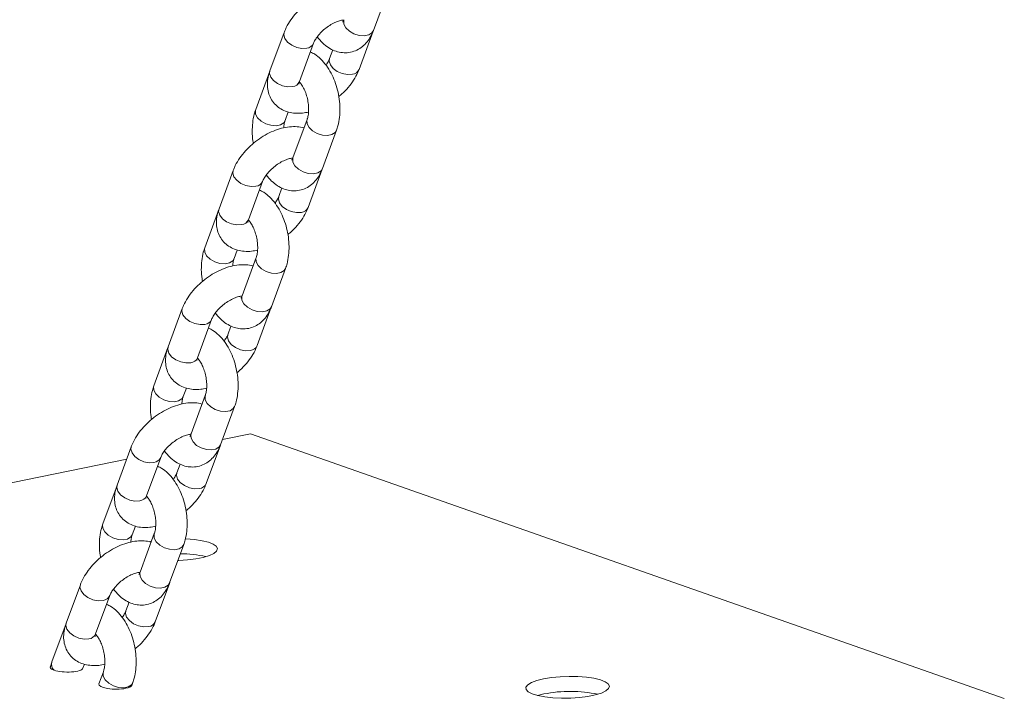
# Model space of a CAD drawing. Units: millimetres. Extents: x -5.9 to 42, y 0 to 29.8.
# Drawn here: x 34 to 34.3, y 23.6 to 23.8 of the extents above; entities that cross this region are included whole.
import ezdxf

# ---------------------------------------------------------------- set-up
doc = ezdxf.new("R2010")
doc.units = ezdxf.units.MM

msp = doc.modelspace()

# ---------------------------------------------------------------- linework, layer by layer
at = {"color": 7, "linetype": 'Continuous', "lineweight": 18}
for p, q in [((34.12828147703201, 23.8009474493995), (34.13189412004549, 23.81073715942312)), ((34.12463550686907, 23.79102981928489), (34.12824814988255, 23.80081952930852)), ((34.12824814988264, 23.80081952930843), (34.12832174138046, 23.80105655962548)), ((34.10550582855439, 23.80046257023357), (34.10189318554092, 23.79067286020996)), ((34.10939846019889, 23.78790322985401), (34.11301110321236, 23.79769293987763)), ((34.11794638829615, 23.79601110780265), (34.11713023221111, 23.79379944964084)), ((34.1018598583932, 23.7905449401254), (34.09824721537972, 23.78075523010177)), ((34.10575249003769, 23.77798559974583), (34.1065571653298, 23.78016614671481)), ((34.11138333053906, 23.77826383369413), (34.10777068752557, 23.76847412367051)), ((34.11527596218354, 23.76570449331457), (34.11888860519701, 23.77549420333818)), ((34.11162999202059, 23.75578686319996), (34.11524263503407, 23.76557657322359)), ((34.11162999202059, 23.75578686319996), (34.11524263503407, 23.76557657322359)), ((34.11524263503416, 23.76557657322349), (34.11531622653198, 23.76581360354054)), ((34.11524263503416, 23.76557657322349), (34.11531622653198, 23.76581360354054)), ((34.09250031370592, 23.76521961414863), (34.08888767069244, 23.75542990412502)), ((34.09250031370592, 23.76521961414863), (34.08888767069244, 23.75542990412502)), ((34.09639294535041, 23.75266027376908), (34.10000558836388, 23.7624499837927)), ((34.09639294535041, 23.75266027376908), (34.10000558836388, 23.7624499837927)), ((34.10494087344767, 23.76076815171772), (34.10412471736263, 23.75855649355591)), ((34.10494087344767, 23.76076815171772), (34.10412471736263, 23.75855649355591)), ((34.08885434354472, 23.75530198404046), (34.08524170053125, 23.74551227401684)), ((34.09274697518921, 23.7427426436609), (34.09355165048133, 23.74492319062987)), ((34.09837781569058, 23.74302087760919), (34.0947651726771, 23.73323116758558)), ((34.10227044733506, 23.73046153722964), (34.10588309034853, 23.74025124725325)), ((34.09862447717212, 23.72054390711503), (34.1022371201856, 23.73033361713865)), ((34.10223712018568, 23.73033361713856), (34.1023107116835, 23.73057064745561)), ((34.07949479885744, 23.7299766580637), (34.07588215584397, 23.72018694804009)), ((34.08338743050193, 23.71741731768415), (34.08700007351541, 23.72720702770776)), ((34.09193535859919, 23.72552519563278), (34.09111920251415, 23.72331353747098)), ((34.07584882869624, 23.72005902795553), (34.07223618568277, 23.71026931793191)), ((34.07974146034073, 23.70749968757596), (34.08054613563285, 23.70968023454494)), ((34.0853723008421, 23.70777792152426), (34.08175965782862, 23.69798821150065)), ((34.08926493248659, 23.6952185811447), (34.09287757550005, 23.70500829116832)), ((34.09691858713483, 23.69805237226976), (34.08976930927868, 23.69658536510836)), ((34.28935463927609, 23.63049963763472), (34.09691858713483, 23.69805237226976)), ((34.0892316053372, 23.69509066105363), (34.08930519683503, 23.69532769137068)), ((34.06648928400897, 23.69473370197877), (34.06287664099549, 23.68494399195516)), ((34.07499578075626, 23.69355388800289), (34.07489102862377, 23.69353239322655)), ((34.08561896232364, 23.6853009510301), (34.08923160533712, 23.69509066105372)), ((34.06532132952929, 23.69156872397399), (33.99310713647612, 23.67675062059411)), ((34.07038191565345, 23.68217436159921), (34.07399455866693, 23.69196407162283)), ((34.07892984375071, 23.69028223954785), (34.07811368766568, 23.68807058138604)), ((34.06284331384776, 23.6848160718706), (34.05923067083429, 23.67502636184697)), ((34.06673594549225, 23.67225673149103), (34.06754062078438, 23.67443727846)), ((34.07236678599362, 23.67253496543933), (34.06875414298015, 23.66274525541571)), ((34.07164365739376, 23.670601734476), (34.07102566079988, 23.67046582053927)), ((34.07625941763811, 23.65997562505977), (34.07987206065158, 23.66976533508338)), ((34.07622609048872, 23.65984770496869), (34.07629968198655, 23.66008473528574)), ((34.05348376916049, 23.65949074589384), (34.04987112614701, 23.64970103587022)), ((34.07261344747516, 23.65005799494516), (34.07622609048864, 23.65984770496879)), ((34.05737640080497, 23.64693140551428), (34.06098904381845, 23.65672111553789)), ((34.06592432890223, 23.65503928346292), (34.0651081728172, 23.65282762530111)), ((34.04983779899644, 23.64957311578514), (34.04622515598298, 23.63978340576155)), ((34.0541574754864, 23.63817100162158), (34.05453510593357, 23.63919432237597)), ((34.05936127114223, 23.63729200935385), (34.05821169769413, 23.63417684113329)), ((34.06660101221502, 23.63380282359466), (34.06686654580019, 23.6345223789979)), ((34.17179218433549, 23.63161503836102), (34.17019348521945, 23.63121948727116))]:
    msp.add_line(p, q, dxfattribs=at)
at = {"color": 8, "linetype": 'Continuous', "lineweight": 18, "flags": 128}
for points in [[(34.12077620237405, 23.80371707975544), (34.12071587723995, 23.80351062956057), (34.12076269121158, 23.80260276874148), (34.12126375827371, 23.80166228112799), (34.12215864234369, 23.80080260340641), (34.12333940719559, 23.80012742539746), (34.12466363516205, 23.79971818353357), (34.12597160480678, 23.79962423842331), (34.12710555568705, 23.79985692123345), (34.12792871659137, 23.80038816698305), (34.12828147703202, 23.80094744939951)], [(34.10550539680431, 23.80046139880439), (34.10541045040458, 23.79981336520012), (34.1056886168955, 23.79887493410687), (34.10639735985972, 23.79796096621336), (34.10745119443582, 23.79718169953627), (34.10872301262099, 23.7966311251376), (34.11005941437206, 23.79637565041545), (34.11129920991466, 23.79644608939171)], [(34.12292361357133, 23.78978296879902), (34.12168381802873, 23.78971252982276), (34.12034741627766, 23.78996800454491), (34.11907559809249, 23.79051857894358), (34.11802176351639, 23.79129784562067), (34.11731302055217, 23.79221181351418), (34.11703485406125, 23.79315024460742), (34.11713062597229, 23.79380051547048)], [(34.10189318554092, 23.79067286020996), (34.10179780739107, 23.79002365517654), (34.10207597388198, 23.7890852240833), (34.1027847168462, 23.78817125618979), (34.10383855142231, 23.78739198951269), (34.10511036960748, 23.78684141511403), (34.10644677135855, 23.78658594039187), (34.10768656690114, 23.78665637936814)], [(34.10575462972252, 23.77799143394592), (34.10539972959704, 23.77742631732938), (34.10457656869272, 23.77689507157978), (34.10344261781245, 23.77666238876964), (34.10213464816772, 23.7767563338799), (34.10081042020126, 23.77716557574378), (34.09962965534936, 23.77784075375274), (34.09873477127938, 23.77870043147432), (34.09823370421725, 23.77964091908781), (34.09818689024562, 23.7805487799069), (34.09824761686704, 23.78075631682043)], [(34.11138291193854, 23.77826269798565), (34.11132300540496, 23.77805738349927), (34.11136981937659, 23.77714952268018), (34.11187088643872, 23.77620903506669), (34.1127657705087, 23.7753493573451), (34.1139465353606, 23.77467417933615), (34.11527076332706, 23.77426493747227), (34.11657873297179, 23.77417099236201), (34.11771268385206, 23.77440367517215), (34.11853584475638, 23.77493492092175), (34.11888919404569, 23.77549580173164)], [(34.10777068752557, 23.76847412367051), (34.10771036239147, 23.76826767347564), (34.1077571763631, 23.76735981265655), (34.10825824342523, 23.76641932504306), (34.10915312749521, 23.76555964732148), (34.11033389234711, 23.76488446931252), (34.11165812031357, 23.76447522744864), (34.1129660899583, 23.76438128233838), (34.11410004083857, 23.76461396514852), (34.1149232017429, 23.76514521089812), (34.11527596218354, 23.76570449331457)], [(34.09249988195583, 23.76521844271946), (34.09240493555611, 23.76457040911518), (34.09268310204702, 23.76363197802194), (34.09339184501124, 23.76271801012843), (34.09444567958735, 23.76193874345133), (34.09571749777252, 23.76138816905266), (34.09705389952359, 23.76113269433051), (34.09829369506618, 23.76120313330678)], [(34.09249988195583, 23.76521844271945), (34.09240493555611, 23.76457040911518), (34.09268310204702, 23.76363197802194), (34.09339184501124, 23.76271801012843), (34.09444567958735, 23.76193874345133), (34.09571749777252, 23.76138816905266), (34.09705389952359, 23.76113269433051), (34.09829369506618, 23.76120313330678)], [(34.10991809872285, 23.75454001271409), (34.10867830318026, 23.75446957373783), (34.10734190142919, 23.75472504845997), (34.10607008324401, 23.75527562285864), (34.10501624866791, 23.75605488953574), (34.10430750570369, 23.75696885742925), (34.10402933921277, 23.75790728852249), (34.10412511112382, 23.75855755938554)], [(34.10991809872285, 23.75454001271409), (34.10867830318026, 23.75446957373783), (34.10734190142919, 23.75472504845997), (34.10607008324401, 23.75527562285864), (34.10501624866791, 23.75605488953574), (34.10430750570369, 23.75696885742925), (34.10402933921277, 23.75790728852249), (34.10412511112382, 23.75855755938554)], [(34.08888767069244, 23.75542990412502), (34.08879229254259, 23.75478069909161), (34.08907045903351, 23.75384226799837), (34.08977920199772, 23.75292830010485), (34.09083303657383, 23.75214903342776), (34.092104854759, 23.75159845902909), (34.09344125651007, 23.75134298430694), (34.09468105205266, 23.7514134232832)], [(34.08888767069244, 23.75542990412502), (34.08879229254259, 23.75478069909161), (34.08907045903351, 23.75384226799837), (34.08977920199772, 23.75292830010485), (34.09083303657383, 23.75214903342776), (34.092104854759, 23.75159845902909), (34.09344125651007, 23.75134298430694), (34.09468105205266, 23.7514134232832)], [(34.09274911487404, 23.74274847786099), (34.09239421474857, 23.74218336124445), (34.09157105384424, 23.74165211549484), (34.09043710296397, 23.7414194326847), (34.08912913331924, 23.74151337779497), (34.08780490535278, 23.74192261965885), (34.08662414050088, 23.74259779766781), (34.08572925643091, 23.74345747538938), (34.08522818936877, 23.74439796300287), (34.08518137539714, 23.74530582382197), (34.08524210201857, 23.7455133607355)], [(34.09837739709007, 23.74301974190071), (34.09831749055648, 23.74281442741433), (34.09836430452811, 23.74190656659524), (34.09886537159024, 23.74096607898175), (34.09976025566022, 23.74010640126017), (34.10094102051212, 23.73943122325122), (34.10226524847858, 23.73902198138734), (34.10357321812331, 23.73892803627707), (34.10470716900358, 23.73916071908721), (34.10553032990791, 23.73969196483682), (34.10588367919721, 23.74025284564671)], [(34.0947651726771, 23.73323116758558), (34.09470484754299, 23.73302471739071), (34.09475166151462, 23.73211685657161), (34.09525272857676, 23.73117636895812), (34.09614761264674, 23.73031669123655), (34.09732837749863, 23.72964151322759), (34.0986526054651, 23.72923227136371), (34.09996057510982, 23.72913832625344), (34.10109452599009, 23.72937100906358), (34.10191768689442, 23.72990225481319), (34.10227044733506, 23.73046153722964)], [(34.07949436710736, 23.72997548663452), (34.07939942070763, 23.72932745303025), (34.07967758719855, 23.72838902193701), (34.08038633016277, 23.7274750540435), (34.08144016473887, 23.7266957873664), (34.08271198292404, 23.72614521296773), (34.08404838467511, 23.72588973824558), (34.08528818021771, 23.72596017722184)], [(34.09691258387438, 23.71929705662916), (34.09567278833178, 23.71922661765289), (34.09433638658071, 23.71948209237504), (34.09306456839553, 23.72003266677371), (34.09201073381944, 23.7208119334508), (34.09130199085521, 23.72172590134431), (34.0910238243643, 23.72266433243756), (34.09111959627534, 23.72331460330061)], [(34.07588215584397, 23.72018694804009), (34.07578677769411, 23.71953774300668), (34.07606494418503, 23.71859931191343), (34.07677368714924, 23.71768534401992), (34.07782752172535, 23.71690607734283), (34.07909933991052, 23.71635550294416), (34.08043574166159, 23.71610002822201), (34.08167553720418, 23.71617046719827)], [(34.07974360002556, 23.70750552177606), (34.07938869990009, 23.70694040515951), (34.07856553899576, 23.70640915940991), (34.07743158811549, 23.70617647659977), (34.07612361847077, 23.70627042171003), (34.07479939050431, 23.70667966357392), (34.07361862565241, 23.70735484158287), (34.07272374158243, 23.70821451930445), (34.0722226745203, 23.70915500691794), (34.07217586054866, 23.71006286773704), (34.07223658717009, 23.71027040465056)], [(34.08537188224159, 23.70777678581578), (34.085311975708, 23.7075714713294), (34.08535878967963, 23.70666361051031), (34.08585985674177, 23.70572312289682), (34.08675474081175, 23.70486344517524), (34.08793550566364, 23.70418826716628), (34.08925973363011, 23.7037790253024), (34.09056770327483, 23.70368508019214), (34.0917016541551, 23.70391776300228), (34.09252481505943, 23.70444900875189), (34.09287816434873, 23.70500988956178)], [(34.08175965782862, 23.69798821150065), (34.08169933269451, 23.69778176130578), (34.08174614666615, 23.69687390048668), (34.08224721372828, 23.69593341287319), (34.08314209779826, 23.69507373515161), (34.08432286265016, 23.69439855714266), (34.08564709061662, 23.69398931527877), (34.08695506026135, 23.69389537016851), (34.08808901114162, 23.69412805297865), (34.08891217204594, 23.69465929872826), (34.08926493248659, 23.6952185811447)], [(34.06648885225888, 23.69473253054959), (34.06639390585915, 23.69408449694532), (34.06667207235007, 23.69314606585207), (34.06738081531429, 23.69223209795856), (34.06843464989039, 23.69145283128147), (34.06970646807556, 23.6909022568828), (34.07104286982663, 23.69064678216064), (34.07228266536923, 23.69071722113691)], [(34.0839070690259, 23.68405410054422), (34.0826672734833, 23.68398366156796), (34.08133087173223, 23.68423913629011), (34.08005905354706, 23.68478971068878), (34.07900521897096, 23.68556897736587), (34.07829647600673, 23.68648294525938), (34.07801830951582, 23.68742137635262), (34.07811408142686, 23.68807164721568)], [(34.06287664099549, 23.68494399195516), (34.06278126284563, 23.68429478692174), (34.06305942933655, 23.6833563558285), (34.06376817230077, 23.68244238793499), (34.06482200687687, 23.68166312125789), (34.06609382506204, 23.68111254685922), (34.06743022681311, 23.68085707213707), (34.06867002235571, 23.68092751111334)], [(34.06673808517709, 23.67226256569112), (34.06638318505161, 23.67169744907458), (34.06556002414729, 23.67116620332498), (34.06442607326701, 23.67093352051484), (34.06311810362229, 23.6710274656251), (34.06179387565583, 23.67143670748899), (34.06061311080393, 23.67211188549794), (34.05971822673395, 23.67297156321952), (34.05921715967182, 23.67391205083301), (34.05917034570018, 23.6748199116521), (34.05923107232162, 23.67502744856563)], [(34.07236636739311, 23.67253382973085), (34.07230646085952, 23.67232851524447), (34.07235327483116, 23.67142065442538), (34.07285434189329, 23.67048016681188), (34.07374922596327, 23.66962048909031), (34.07492999081517, 23.66894531108135), (34.07625421878163, 23.66853606921747), (34.07756218842636, 23.66844212410721), (34.07869613930663, 23.66867480691735), (34.07951930021095, 23.66920605266695), (34.07987264950025, 23.66976693347685)], [(34.06875414298015, 23.66274525541571), (34.06869381784603, 23.66253880522084), (34.06874063181767, 23.66163094440175), (34.06924169887981, 23.66069045678826), (34.07013658294978, 23.65983077906668), (34.07131734780168, 23.65915560105772), (34.07264157576814, 23.65874635919384), (34.07394954541287, 23.65865241408358), (34.07508349629314, 23.65888509689372), (34.07590665719746, 23.65941634264333), (34.07625941763811, 23.65997562505977)], [(34.0534833374104, 23.65948957446466), (34.05338839101068, 23.65884154086038), (34.05366655750159, 23.65790310976714), (34.05437530046581, 23.65698914187363), (34.05542913504191, 23.65620987519653), (34.05670095322709, 23.65565930079786), (34.05803735497815, 23.65540382607571), (34.05927715052075, 23.65547426505198)], [(34.07090155417742, 23.64881114445929), (34.06966175863482, 23.64874070548302), (34.06832535688375, 23.64899618020518), (34.06705353869858, 23.64954675460384), (34.06599970412248, 23.65032602128094), (34.06529096115825, 23.65123998917445), (34.06501279466735, 23.65217842026769), (34.06510856657839, 23.65282869113074)], [(34.04987112614701, 23.64970103587022), (34.04977574799715, 23.64905183083681), (34.05005391448807, 23.64811339974357), (34.05076265745229, 23.64719943185005), (34.05181649202839, 23.64642016517296), (34.05308831021357, 23.64586959077429), (34.05442471196464, 23.64561411605214), (34.05566450750723, 23.6456845550284)], [(34.0593608525417, 23.63729087364533), (34.05930094600812, 23.63708555915898), (34.05934775997975, 23.63617769833988), (34.05984882704189, 23.63523721072639), (34.06074371111187, 23.63437753300482), (34.06192447596376, 23.63370235499586), (34.06324870393022, 23.63329311313198), (34.06455667357496, 23.63319916802172), (34.06569062445522, 23.63343185083185), (34.06651378535955, 23.63396309658146), (34.06686713464882, 23.63452397739129)]]:
    msp.add_lwpolyline(points, dxfattribs=at)
at = {"color": 7, "linetype": 'Continuous', "lineweight": 18, "flags": 128}
for points in [[(34.07835644393891, 23.66565824560107), (34.07858923032062, 23.66566668937588), (34.08085709406051, 23.66582104563709), (34.08298208681131, 23.6660978634897), (34.08486484627378, 23.66648419923861), (34.08641733670799, 23.66696198825355), (34.08756696538668, 23.66750888965122), (34.08825997695058, 23.6680993309301), (34.08846396694918, 23.66870570371222), (34.08816939703687, 23.66929965468022), (34.08739004097535, 23.66985341134697), (34.08616234058787, 23.67034108066618), (34.08454370178006, 23.67073985976251), (34.08260981030358, 23.6710311021686), (34.0804510927745, 23.67120118971325), (34.08033223077621, 23.67120664788699)], [(34.1717104045072, 23.63547431246578), (34.16998265139611, 23.63503970238092), (34.16862362516969, 23.63452433607525), (34.16769687238386, 23.63395231150443), (34.16724572696885, 23.63335037590164), (34.16729128398288, 23.63274667510665), (34.16783141323058, 23.63216943749768), (34.16884085886866, 23.63164565406376), (34.170272420341, 23.63119981633613), (34.1720591594242, 23.63085277119142), (34.17411753018457, 23.63062074607487), (34.17635128549306, 23.63051459022307), (34.17865597743408, 23.63053926736565), (34.18092384117396, 23.63069362362686), (34.18304883392477, 23.63097044147948), (34.18493159338723, 23.63135677722838), (34.18648408382143, 23.63183456624332), (34.18763371250013, 23.63238146764099), (34.18832672406403, 23.63297190891987), (34.18853071406264, 23.63357828170199), (34.18823614415032, 23.63417223266999), (34.1874567880888, 23.63472598933674), (34.18622908770133, 23.63521365865596), (34.18461044889351, 23.63561243775228), (34.18267655741703, 23.63590368015837), (34.18051783988795, 23.63607376770302), (34.17823523553871, 23.63611474728168), (34.17593547641172, 23.63602470273479), (34.17372609668777, 23.63580784444529), (34.1717104045072, 23.63547431246578)]]:
    msp.add_lwpolyline(points, dxfattribs=at)
at = {"color": 8, "linetype": 'Continuous', "lineweight": 18}
for centre, radius, start, end in [((34.11110411575894, 23.79851307505098), 0.002076172306253801, 275.391935844099, 336.5674455218823), ((34.12272906827969, 23.79184882767842), 0.00207499898315671, 275.3797710742816, 336.7084695342159), ((34.10749222084831, 23.78872182918185), 0.002074573045528572, 275.3753519425816, 336.7597880057381), ((34.0980986009105, 23.76327011896599), 0.002076172306190666, 275.3919358430843, 336.5674455229438), ((34.10972355343125, 23.75660587159342), 0.002074998983090828, 275.3797710732843, 336.7084695354624), ((34.09448670599983, 23.75347887309693), 0.002074573045539849, 275.3753519427494, 336.7597880054549), ((34.08509308606203, 23.72802716288105), 0.002076172306179909, 275.3919358431119, 336.5674455231357), ((34.09671803858274, 23.72136291550856), 0.002074998983163784, 275.3797710742631, 336.7084695339455), ((34.08148119115138, 23.71823591701195), 0.002074573045494741, 275.3753519420782, 336.7597880063172), ((34.07208757121357, 23.6927842067961), 0.002076172306158013, 275.3919358425723, 336.5674455233515), ((34.08371252373426, 23.68611995942363), 0.002074998983159581, 275.379771074077, 336.7084695339581), ((34.0684756763029, 23.68299296092702), 0.002074573045495407, 275.3753519422736, 336.7597880063172), ((34.05908205636507, 23.6575412507112), 0.002076172306193492, 275.391935843075, 336.5674455227638), ((34.07070700888581, 23.65087700333864), 0.002074998983102974, 275.3797710734428, 336.7084695351796), ((34.05547016145447, 23.64775000484202), 0.002074573045420006, 275.3753519410898, 336.7597880075783), ((34.04823955546761, 23.63916758550208), 0.002106428227034442, 163.0011306779162, 225.4750637073163)]:
    msp.add_arc(centre, radius, start, end, dxfattribs=at)
at = {"color": 7, "linetype": 'Continuous', "lineweight": 18}
for centre, radius, start, end in [((34.07920988717876, 23.63868502300201), 0.02869982077383749, 77.22052395071523, 90.43239584191359), ((34.17854035623652, 23.59763094117731), 0.03464760721027673, 78.20108821837586, 101.2310476069138)]:
    msp.add_arc(centre, radius, start, end, dxfattribs=at)
for centre, ratio, start_param, end_param in [((34.04996281822596, 23.63835801039089), 0.272421616311419, 3.855452661061241, 6.188699042216799), ((34.06240635495458, 23.63398983236397), 0.2724216163130724, 3.047106388624721, 5.402314446190933), ((34.06240635495458, 23.63398983236397), 0.2724216163130724, 5.402314446190933, 6.188699042217368)]:
    msp.add_ellipse(centre, major_axis=(0.004215491329837561, -7.901542587163134e-05), ratio=ratio, start_param=start_param, end_param=end_param, dxfattribs=at)
for points, knots in [([(34.12358417009304, 23.81132624280366), (34.12356394607037, 23.81133417352936), (34.12300738603927, 23.81155242511127), (34.12177146951472, 23.81167288855989), (34.11989000248412, 23.81167221638536), (34.11785815894277, 23.81129057652831), (34.11576018245137, 23.81058162119426), (34.11367698576147, 23.80955769438269), (34.11168902082206, 23.80826916423893), (34.10985289543098, 23.8067568351467), (34.10821673416785, 23.80505817242859), (34.10683346821236, 23.8032037816078), (34.10597127905424, 23.80164768417674), (34.10560580517323, 23.80071712723774), (34.10550582855454, 23.80046257023356)], [0, 0, 0, 0, 0.00318342499925115, 0.08760705747142748, 0.177243976799565, 0.2722444137214408, 0.3703307501405075, 0.4684431968039159, 0.5660025107985259, 0.6634247069181204, 0.7613848410770379, 0.860559922806153, 0.9618556943412658, 1, 1, 1, 1]), ([(34.11301110321246, 23.79769293987749), (34.11306581950694, 23.79782919586136), (34.11322176106234, 23.79821752570452), (34.11369365694019, 23.79903288902613), (34.11450784699702, 23.80007265317036), (34.11557039642001, 23.80112114106981), (34.11680619898924, 23.80207418606474), (34.11811919693475, 23.80284841422782), (34.11935602139152, 23.80337066445796), (34.12029329735466, 23.80361739608502), (34.1206335508401, 23.80363362941178), (34.12074282908911, 23.8036388430234)], [0, 0, 0, 0, 0.06375472818111926, 0.1817011106085414, 0.3041024206569132, 0.4309803271124459, 0.5604463422161517, 0.6903474571318761, 0.8179205725111348, 0.9415220655552617, 1, 1, 1, 1]), ([(34.12077620237406, 23.80371707975538), (34.12072967207733, 23.80360062854458), (34.12059783934676, 23.80327069123109), (34.12042484994209, 23.80306185778547), (34.1204566753387, 23.80308842402681), (34.12046569617042, 23.80309595416369)], [0, 0, 0, 0, 0.2810209051479068, 0.7962071140028139, 1, 1, 1, 1]), ([(34.11396612945262, 23.79933565392863), (34.11440329122626, 23.79879616953283), (34.11525877451686, 23.79774045077154), (34.11675585871433, 23.79656747463682), (34.11832856667373, 23.79574060168767), (34.11996033386728, 23.79529460139976), (34.12164837879555, 23.79522667829725), (34.12331127170049, 23.79557303883782), (34.1248432404449, 23.79632209641774), (34.12615146519195, 23.79738853172828), (34.12723720006331, 23.79873891109957), (34.12790341256105, 23.79997215023669), (34.12820543880765, 23.80075129233561), (34.12828147703205, 23.8009474493995)], [0, 0, 0, 0, 0.1082491943411256, 0.2118331989739864, 0.3092417452611098, 0.4016791207881045, 0.4913921110808936, 0.5875143517076934, 0.6802996198330078, 0.7721339841880016, 0.866570811004988, 0.9664078247258349, 1, 1, 1, 1]), ([(34.11888860519711, 23.77549420333831), (34.11901686450123, 23.77587616959706), (34.11936995167311, 23.77692769086471), (34.11970145868157, 23.77879615183781), (34.11981173127823, 23.78108702254304), (34.11963365623077, 23.78343715200257), (34.1191849365758, 23.78577327371395), (34.11847657252523, 23.78803352424351), (34.11751727165345, 23.79015892481948), (34.11631129144752, 23.79209879562477), (34.1149095937009, 23.79369557251992), (34.11352853634238, 23.794850647228), (34.11257932124033, 23.7952995169247), (34.11219494712957, 23.79548128172189)], [0, 0, 0, 0, 0.05602899887382355, 0.1542431630315178, 0.2524335893022199, 0.3500992483222842, 0.4474093220020674, 0.5450291954361228, 0.6435607728798, 0.7438935106839567, 0.8467896440452056, 0.9379591683675829, 1, 1, 1, 1]), ([(34.11713023221103, 23.79379944964081), (34.1170742734103, 23.79366306950047), (34.11691479070945, 23.7932743858111), (34.1166083166403, 23.79269258216204), (34.11625797973839, 23.79225914368713), (34.11617520597443, 23.79215673559417)], [0, 0, 0, 0, 0.2921992931381258, 0.8327686055105584, 1, 1, 1, 1]), ([(34.10189318554089, 23.79067286020999), (34.10176408341762, 23.79028729858243), (34.10143317202948, 23.78929903649848), (34.10119411771212, 23.78771275836571), (34.10126809038374, 23.7859684086858), (34.1017037855455, 23.78435202413738), (34.10249728417978, 23.78287677806839), (34.10363030694321, 23.781630685663), (34.10503920414263, 23.78068935774399), (34.10662183116791, 23.780080355208), (34.10836070199315, 23.77979974388051), (34.11007578090134, 23.77980279004859), (34.11122053529445, 23.78004460778707), (34.11172190419936, 23.78015051687592)], [0, 0, 0, 0, 0.06511315667734159, 0.1668964422597423, 0.2625573804698992, 0.3539711015310293, 0.443385759109928, 0.5382818523012891, 0.6305242691530903, 0.7229081413588044, 0.8188162459631747, 0.9206468209287867, 1, 1, 1, 1]), ([(34.1194590399197, 23.78411032870197), (34.11972655866355, 23.7843240533335), (34.12061349178161, 23.78503263715503), (34.12191783457762, 23.78644164195589), (34.1233097814129, 23.78828650751569), (34.12416990189947, 23.78984487483631), (34.12453549707087, 23.79077529868728), (34.124635506869, 23.79102981928488)], [0, 0, 0, 0, 0.111664949485705, 0.3702145890769746, 0.6319708826716776, 0.8993243877209407, 1, 1, 1, 1]), ([(34.1092336718856, 23.78723046451818), (34.10923452564739, 23.78722184339341), (34.10923709608242, 23.78719588762755), (34.1092559671868, 23.78748970207021), (34.10936567155719, 23.78780807421009), (34.10939846019883, 23.78790322985398)], [0, 0, 0, 0, 0.2585401273723389, 0.7783911255021054, 1, 1, 1, 1]), ([(34.10935166538873, 23.78784967000276), (34.10947698283918, 23.78772289801818), (34.10977236609274, 23.78742408631135), (34.11034016995414, 23.78656109218957), (34.11090865128121, 23.78537407024676), (34.11137853616361, 23.78395310798671), (34.11168500907079, 23.78242147591045), (34.11179735485815, 23.78090635674982), (34.11171740613123, 23.77955496929095), (34.1115357278192, 23.7787022335016), (34.11141387066127, 23.77835168817333), (34.11138333053911, 23.77826383369414)], [0, 0, 0, 0, 0.0859917137586522, 0.2026893469242458, 0.3245823166294216, 0.4509099994296246, 0.5797859855635618, 0.7090497400388014, 0.835960859110017, 0.9588881319215948, 1, 1, 1, 1]), ([(34.09824721537979, 23.78075523010171), (34.09811907368065, 23.78037328140667), (34.09776631026548, 23.77932180849045), (34.09743095714578, 23.77745277312028), (34.09733659257957, 23.77516427819821), (34.09742777067329, 23.77336146503141), (34.09763120372696, 23.77236283644871), (34.09767678065798, 23.77213910473354)], [0, 0, 0, 0, 0.1481082128910602, 0.4077295630185046, 0.6672881639257159, 0.9254595842437116, 1, 1, 1, 1]), ([(34.11057865524456, 23.77608328671873), (34.11055843122189, 23.77609121744443), (34.11000187119079, 23.77630946902634), (34.10876595466624, 23.77642993247495), (34.10688448763565, 23.77642926030043), (34.10485264409429, 23.77604762044338), (34.10275466760289, 23.77533866510932), (34.10067147091299, 23.77431473829775), (34.09868350597358, 23.773026208154), (34.0968473805825, 23.77151387906176), (34.09521121931937, 23.76981521634366), (34.09382795336388, 23.76796082552287), (34.09296576420576, 23.76640472809181), (34.09260029032475, 23.76547417115281), (34.09250031370606, 23.76521961414862)], [0, 0, 0, 0, 0.003183424999248449, 0.08760705747142501, 0.1772439767995628, 0.2722444137214389, 0.3703307501405058, 0.4684431968039144, 0.5660025107985247, 0.6634247069181195, 0.7613848410770372, 0.8605599228061527, 0.9618556943412658, 1, 1, 1, 1]), ([(34.11057865524456, 23.77608328671873), (34.11055843122189, 23.77609121744443), (34.11000187119079, 23.77630946902634), (34.10876595466624, 23.77642993247495), (34.10688448763565, 23.77642926030043), (34.10485264409429, 23.77604762044338), (34.10275466760289, 23.77533866510932), (34.10067147091299, 23.77431473829775), (34.09868350597358, 23.773026208154), (34.0968473805825, 23.77151387906176), (34.09521121931937, 23.76981521634366), (34.09382795336388, 23.76796082552287), (34.09296576420576, 23.76640472809181), (34.09260029032475, 23.76547417115281), (34.09250031370606, 23.76521961414862)], [0, 0, 0, 0, 0.003183424999244375, 0.08760705747142127, 0.1772439767995594, 0.2722444137214359, 0.3703307501405032, 0.4684431968039122, 0.5660025107985229, 0.6634247069181181, 0.7613848410770362, 0.8605599228061521, 0.9618556943412656, 1, 1, 1, 1]), ([(34.10541391637712, 23.77609891655765), (34.10542143505495, 23.77629274527964), (34.10544610291505, 23.77692867355043), (34.10560177340638, 23.77754530311705), (34.10572228671435, 23.7778973651472), (34.10575249003774, 23.77798559974576)], [0, 0, 0, 0, 0.2472985516348212, 0.811356225751302, 1, 1, 1, 1]), ([(34.10000558836398, 23.76244998379256), (34.10006030467625, 23.76258623978729), (34.10021624628234, 23.76297456966143), (34.10068814151962, 23.76378993259164), (34.10150233437307, 23.76482969844464), (34.10256487287684, 23.76587817967232), (34.10380071732883, 23.76683125025813), (34.1051135588006, 23.76760538281384), (34.10635095148507, 23.768127980238), (34.10729494090564, 23.76837588510035), (34.10763969949493, 23.76839194233153), (34.10775394698577, 23.76839726344152)], [0, 0, 0, 0, 0.06357783652853859, 0.181196969023309, 0.3032586686517134, 0.4297845440785022, 0.558891347277176, 0.688432043075055, 0.8156511985230568, 0.9389097511611968, 1, 1, 1, 1]), ([(34.10000558836398, 23.76244998379256), (34.10006030466621, 23.76258623978115), (34.10021624624366, 23.76297456963779), (34.10068814184275, 23.76378993278908), (34.10150233311662, 23.76482969767694), (34.10256487778773, 23.76587818267293), (34.10380069858371, 23.76683123880463), (34.10511362843418, 23.7676054253608), (34.10635070017523, 23.76812782668464), (34.10729086708527, 23.76837506212751), (34.10763306246407, 23.76839121938683), (34.10774448459242, 23.76839648034689)], [0, 0, 0, 0, 0.0636783498921381, 0.1814834323228646, 0.3037381053625429, 0.430464011838136, 0.5597749264026828, 0.6895204195288228, 0.8169407020664924, 0.9403941202803509, 1, 1, 1, 1]), ([(34.10777068752559, 23.76847412367044), (34.10772415722885, 23.76835767245964), (34.10759232449828, 23.76802773514616), (34.10741933509362, 23.76781890170054), (34.10745116049023, 23.76784546794188), (34.10746018132194, 23.76785299807875)], [0, 0, 0, 0, 0.2810209051479068, 0.7962071140028139, 1, 1, 1, 1]), ([(34.10096061460414, 23.7640926978437), (34.10139777637779, 23.76355321344789), (34.10225325966838, 23.76249749468661), (34.10375034386586, 23.76132451855188), (34.10532305182525, 23.76049764560274), (34.1069548190188, 23.76005164531483), (34.10864286394707, 23.75998372221232), (34.11030575685201, 23.76033008275289), (34.11183772559643, 23.7610791403328), (34.11314595034347, 23.76214557564335), (34.11423168521483, 23.76349595501464), (34.11489789771257, 23.76472919415176), (34.11519992395917, 23.76550833625068), (34.11527596218357, 23.76570449331457)], [0, 0, 0, 0, 0.108249194341112, 0.2118331989739854, 0.3092417452611088, 0.4016791207881037, 0.4913921110808929, 0.5875143517076927, 0.6802996198330072, 0.7721339841880013, 0.8665708110049878, 0.966407824725835, 1, 1, 1, 1]), ([(34.10588309034864, 23.74025124725338), (34.10601134965276, 23.74063321351213), (34.10636443682463, 23.74168473477977), (34.10669594383309, 23.74355319575287), (34.10680621642975, 23.74584406645811), (34.10662814138229, 23.74819419591764), (34.10617942172732, 23.75053031762901), (34.10547105767675, 23.75279056815857), (34.10451175680498, 23.75491596873454), (34.10330577659904, 23.75685583953983), (34.10190407885243, 23.75845261643498), (34.10052302149391, 23.75960769114306), (34.09957380639185, 23.76005656083977), (34.09918943228109, 23.76023832563696)], [0, 0, 0, 0, 0.05602899887382355, 0.1542431630315178, 0.2524335893022199, 0.3500992483222842, 0.4474093220020674, 0.5450291954361228, 0.6435607728798, 0.7438935106839567, 0.8467896440452056, 0.9379591683675829, 1, 1, 1, 1]), ([(34.10412471736255, 23.75855649355588), (34.10406875856182, 23.75842011341554), (34.10390927586097, 23.75803142972616), (34.10360280179182, 23.75744962607711), (34.10325246488992, 23.75701618760219), (34.10316969112595, 23.75691377950924)], [0, 0, 0, 0, 0.2921992931381258, 0.8327686055105584, 1, 1, 1, 1]), ([(34.10412471736255, 23.75855649355588), (34.10406875856182, 23.75842011341554), (34.10390927586097, 23.75803142972616), (34.10360280179182, 23.75744962607711), (34.10325246488992, 23.75701618760219), (34.10316969112595, 23.75691377950924)], [0, 0, 0, 0, 0.2921992931381387, 0.8327686055105953, 1, 1, 1, 1]), ([(34.10645352507122, 23.74886737261703), (34.10672104381507, 23.74908109724856), (34.10760797693314, 23.7497896810701), (34.10891231972914, 23.75119868587096), (34.11030426656442, 23.75304355143076), (34.11116438705099, 23.75460191875137), (34.11152998222239, 23.75553234260234), (34.11162999202052, 23.75578686319994)], [0, 0, 0, 0, 0.111664949485705, 0.3702145890769746, 0.6319708826716776, 0.8993243877209407, 1, 1, 1, 1]), ([(34.10645352507122, 23.74886737261703), (34.10672104381507, 23.74908109724856), (34.10760797693314, 23.7497896810701), (34.10891231972914, 23.75119868587096), (34.11030426656442, 23.75304355143076), (34.11116438705099, 23.75460191875137), (34.11152998222239, 23.75553234260234), (34.11162999202052, 23.75578686319994)], [0, 0, 0, 0, 0.1116649494857007, 0.3702145890769717, 0.6319708826716759, 0.8993243877209403, 1, 1, 1, 1]), ([(34.08888767069242, 23.75542990412505), (34.08875856856914, 23.7550443424975), (34.088427657181, 23.75405608041354), (34.08818860286364, 23.75246980228077), (34.08826257553526, 23.75072545260087), (34.08869827069702, 23.74910906805244), (34.0894917693313, 23.74763382198346), (34.09062479209473, 23.74638772957807), (34.09203368929415, 23.74544640165906), (34.09361631631943, 23.74483739912306), (34.09535518714467, 23.74455678779558), (34.09707026605286, 23.74455983396366), (34.09821502044598, 23.74480165170214), (34.09871638935088, 23.74490756079098)], [0, 0, 0, 0, 0.06511315667734134, 0.1668964422597416, 0.2625573804698982, 0.353971101531028, 0.4433857591099263, 0.5382818523012847, 0.6305242691530883, 0.7229081413588021, 0.818816245963172, 0.9206468209287835, 1, 1, 1, 1]), ([(34.08888767069242, 23.75542990412505), (34.08875856856914, 23.7550443424975), (34.088427657181, 23.75405608041354), (34.08818860286364, 23.75246980228077), (34.08826257553526, 23.75072545260087), (34.08869827069702, 23.74910906805244), (34.0894917693313, 23.74763382198346), (34.09062479209473, 23.74638772957807), (34.09203368929415, 23.74544640165906), (34.09361631631943, 23.74483739912306), (34.09535518714467, 23.74455678779558), (34.09707026605286, 23.74455983396366), (34.09821502044598, 23.74480165170214), (34.09871638935088, 23.74490756079098)], [0, 0, 0, 0, 0.06511315667734134, 0.1668964422597416, 0.2625573804698982, 0.353971101531028, 0.4433857591099263, 0.5382818523012847, 0.6305242691530883, 0.7229081413588021, 0.818816245963172, 0.9206468209287835, 1, 1, 1, 1]), ([(34.09622815703713, 23.75198750843325), (34.09622901079891, 23.75197888730848), (34.09623158123395, 23.75195293154262), (34.09625045233832, 23.75224674598528), (34.09636015670871, 23.75256511812516), (34.09639294535035, 23.75266027376905)], [0, 0, 0, 0, 0.2585401273723389, 0.7783911255021054, 1, 1, 1, 1]), ([(34.09622815703713, 23.75198750843325), (34.09622901079891, 23.75197888730848), (34.09623158123395, 23.75195293154262), (34.09625045233832, 23.75224674598528), (34.09636015670871, 23.75256511812516), (34.09639294535035, 23.75266027376905)], [0, 0, 0, 0, 0.2585401273723389, 0.7783911255021054, 1, 1, 1, 1]), ([(34.09637694659293, 23.75257297649454), (34.09649242778718, 23.75245570972168), (34.09677819038988, 23.75216552863688), (34.09733486422602, 23.75131728782087), (34.09790307709821, 23.75013135484863), (34.09837303781488, 23.74871008497159), (34.09867948974528, 23.74717853798633), (34.0987918411903, 23.74566339587577), (34.09871189097073, 23.74431201447175), (34.09853021299215, 23.74345927732973), (34.09840835581709, 23.74310873207098), (34.09837781569063, 23.7430208776092)], [0, 0, 0, 0, 0.07968768006951683, 0.1971901919457221, 0.3199238732714129, 0.4471228544834912, 0.5768877150078892, 0.7070430183621298, 0.8348294598808484, 0.9586045780356063, 1, 1, 1, 1]), ([(34.08524170053131, 23.74551227401678), (34.08511355883217, 23.74513032532174), (34.084760795417, 23.74407885240552), (34.0844254422973, 23.74220981703535), (34.08433107773109, 23.73992132211328), (34.08442225582482, 23.73811850894647), (34.08462568887848, 23.73711988036378), (34.0846712658095, 23.73689614864861)], [0, 0, 0, 0, 0.1481082128910602, 0.4077295630185046, 0.6672881639257159, 0.9254595842437116, 1, 1, 1, 1]), ([(34.09757314039608, 23.7408403306338), (34.09755291637341, 23.74084826135949), (34.09699635634232, 23.7410665129414), (34.09576043981776, 23.74118697639002), (34.09387897278717, 23.7411863042155), (34.09184712924581, 23.74080466435845), (34.08974915275441, 23.74009570902439), (34.08766595606451, 23.73907178221282), (34.0856779911251, 23.73778325206906), (34.08384186573402, 23.73627092297683), (34.0822057044709, 23.73457226025873), (34.08082243851541, 23.73271786943793), (34.07996024935728, 23.73116177200687), (34.07959477547627, 23.73023121506788), (34.07949479885758, 23.72997665806369)], [0, 0, 0, 0, 0.00318342499925115, 0.08760705747142748, 0.177243976799565, 0.2722444137214408, 0.3703307501405075, 0.4684431968039159, 0.5660025107985259, 0.6634247069181204, 0.7613848410770379, 0.860559922806153, 0.9618556943412658, 1, 1, 1, 1]), ([(34.09240840152864, 23.74085596047272), (34.09241592020648, 23.7410497891947), (34.09244058806657, 23.74168571746549), (34.0925962585579, 23.74230234703212), (34.09271677186588, 23.74265440906226), (34.09274697518927, 23.74274264366083)], [0, 0, 0, 0, 0.2472985516348417, 0.811356225751307, 1, 1, 1, 1]), ([(34.0870000735155, 23.72720702770763), (34.08705478982777, 23.72734328370236), (34.08721073143387, 23.72773161357649), (34.08768262667114, 23.72854697650671), (34.08849681952459, 23.72958674235971), (34.08955935802836, 23.73063522358738), (34.09079520248036, 23.73158829417319), (34.09210804395212, 23.73236242672891), (34.09334543663659, 23.73288502415307), (34.09428942605716, 23.73313292901541), (34.09463418464645, 23.7331489862466), (34.0947484321373, 23.73315430735659)], [0, 0, 0, 0, 0.06357783652853859, 0.181196969023309, 0.3032586686517134, 0.4297845440785022, 0.558891347277176, 0.688432043075055, 0.8156511985230568, 0.9389097511611968, 1, 1, 1, 1]), ([(34.09476517267711, 23.73323116758551), (34.09471864238038, 23.73311471637471), (34.0945868096498, 23.73278477906123), (34.09441382024514, 23.73257594561561), (34.09444564564175, 23.73260251185695), (34.09445466647347, 23.73261004199382)], [0, 0, 0, 0, 0.2810209051479068, 0.7962071140028139, 1, 1, 1, 1]), ([(34.08795509975566, 23.72884974175876), (34.08839226152931, 23.72831025736296), (34.0892477448199, 23.72725453860168), (34.09074482901738, 23.72608156246695), (34.09231753697678, 23.7252546895178), (34.09394930417032, 23.7248086892299), (34.0956373490986, 23.72474076612739), (34.09730024200354, 23.72508712666795), (34.09883221074795, 23.72583618424787), (34.10014043549499, 23.72690261955842), (34.10122617036635, 23.72825299892971), (34.1018923828641, 23.72948623806682), (34.10219440911069, 23.73026538016575), (34.10227044733509, 23.73046153722964)], [0, 0, 0, 0, 0.108249194341114, 0.2118331989739872, 0.3092417452611104, 0.4016791207881051, 0.4913921110808941, 0.5875143517076937, 0.6802996198330081, 0.7721339841880018, 0.8665708110049882, 0.966407824725835, 1, 1, 1, 1]), ([(34.09287757550016, 23.70500829116845), (34.09300583480428, 23.70539025742719), (34.09335892197615, 23.70644177869484), (34.09369042898462, 23.70831023966794), (34.09380070158127, 23.71060111037318), (34.09362262653381, 23.71295123983271), (34.09317390687885, 23.71528736154408), (34.09246554282827, 23.71754761207364), (34.0915062419565, 23.71967301264961), (34.09030026175056, 23.7216128834549), (34.08889856400395, 23.72320966035005), (34.08751750664543, 23.72436473505813), (34.08656829154337, 23.72481360475484), (34.08618391743261, 23.72499536955203)], [0, 0, 0, 0, 0.05602899887382351, 0.1542431630315177, 0.2524335893022197, 0.350099248322284, 0.4474093220020671, 0.5450291954361224, 0.6435607728797994, 0.743893510683956, 0.846789644045205, 0.9379591683675822, 1, 1, 1, 1]), ([(34.09111920251407, 23.72331353747095), (34.09106324371334, 23.72317715733061), (34.0909037610125, 23.72278847364123), (34.09059728694335, 23.72220666999218), (34.09024695004144, 23.72177323151726), (34.09016417627747, 23.7216708234243)], [0, 0, 0, 0, 0.2921992931381258, 0.8327686055105584, 1, 1, 1, 1]), ([(34.09344801022274, 23.7136244165321), (34.09371552896659, 23.71383814116363), (34.09460246208466, 23.71454672498516), (34.09590680488066, 23.71595572978602), (34.09729875171594, 23.71780059534583), (34.09815887220251, 23.71935896266644), (34.09852446737392, 23.72028938651741), (34.09862447717204, 23.72054390711501)], [0, 0, 0, 0, 0.111664949485705, 0.3702145890769746, 0.6319708826716776, 0.8993243877209407, 1, 1, 1, 1]), ([(34.07588215584394, 23.72018694804012), (34.07575305372067, 23.71980138641256), (34.07542214233252, 23.71881312432861), (34.07518308801516, 23.71722684619584), (34.07525706068679, 23.71548249651594), (34.07569275584854, 23.71386611196751), (34.07648625448282, 23.71239086589852), (34.07761927724625, 23.71114477349314), (34.07902817444568, 23.71020344557413), (34.08061080147096, 23.70959444303813), (34.0823496722962, 23.70931383171065), (34.08406475120439, 23.70931687787872), (34.0852095055975, 23.7095586956172), (34.08571087450241, 23.70966460470605)], [0, 0, 0, 0, 0.06511315667734134, 0.1668964422597416, 0.2625573804698982, 0.353971101531028, 0.4433857591099263, 0.5382818523012847, 0.6305242691530883, 0.7229081413588021, 0.818816245963172, 0.9206468209287835, 1, 1, 1, 1]), ([(34.08322264218865, 23.71674455234831), (34.08322349595044, 23.71673593122355), (34.08322606638547, 23.71670997545769), (34.08324493748985, 23.71700378990034), (34.08335464186024, 23.71732216204023), (34.08338743050187, 23.71741731768411)], [0, 0, 0, 0, 0.2585401273723389, 0.7783911255021054, 1, 1, 1, 1]), ([(34.08336231625604, 23.71734000653004), (34.08348071040109, 23.71721992031724), (34.08376932045073, 23.71692718550486), (34.08432928584391, 23.71607458945622), (34.08489758027638, 23.71488832563973), (34.08536751795356, 23.71346714922097), (34.08567397625698, 23.71193557638389), (34.08578632598313, 23.71042044124584), (34.08570637621705, 23.70906905800227), (34.08552469813716, 23.70821632127121), (34.0854028409673, 23.70786577599134), (34.08537230084215, 23.70777792152427)], [0, 0, 0, 0, 0.08156268667224426, 0.1988258037464527, 0.3213094324999036, 0.4482492637207584, 0.5777497466365814, 0.7076398769100274, 0.8351659715699702, 0.9586889153717746, 1, 1, 1, 1]), ([(34.07223618568283, 23.71026931793185), (34.07210804398369, 23.7098873692368), (34.07175528056852, 23.70883589632058), (34.07141992744882, 23.70696686095041), (34.07132556288261, 23.70467836602834), (34.07141674097634, 23.70287555286154), (34.07162017403001, 23.70187692427884), (34.07166575096102, 23.70165319256368)], [0, 0, 0, 0, 0.1481082128910602, 0.4077295630185046, 0.6672881639257159, 0.9254595842437116, 1, 1, 1, 1]), ([(34.08456762554761, 23.70559737454887), (34.08454740152494, 23.70560530527456), (34.08399084149384, 23.70582355685647), (34.08275492496928, 23.70594402030509), (34.08087345793869, 23.70594334813056), (34.07884161439733, 23.70556170827351), (34.07674363790593, 23.70485275293945), (34.07466044121603, 23.70382882612789), (34.07267247627663, 23.70254029598413), (34.07083635088554, 23.7010279668919), (34.06920018962242, 23.69932930417379), (34.06781692366693, 23.697474913353), (34.06695473450881, 23.69591881592194), (34.0665892606278, 23.69498825898295), (34.06648928400911, 23.69473370197876)], [0, 0, 0, 0, 0.003183424999248449, 0.08760705747142501, 0.1772439767995628, 0.2722444137214389, 0.3703307501405058, 0.4684431968039144, 0.5660025107985247, 0.6634247069181195, 0.7613848410770372, 0.8605599228061527, 0.9618556943412658, 1, 1, 1, 1]), ([(34.07940288668016, 23.70561300438779), (34.079410405358, 23.70580683310977), (34.07943507321809, 23.70644276138056), (34.07959074370942, 23.70705939094718), (34.0797112570174, 23.70741145297733), (34.07974146034079, 23.70749968757589)], [0, 0, 0, 0, 0.2472985516348212, 0.811356225751302, 1, 1, 1, 1]), ([(34.07399455866702, 23.69196407162269), (34.07404927496151, 23.69210032760656), (34.07420521651691, 23.69248865744972), (34.07467711239475, 23.69330402077133), (34.07549130245159, 23.69434378491556), (34.07655385187457, 23.69539227281501), (34.07778965444381, 23.69634531780994), (34.07910265238932, 23.69711954597302), (34.08033947684609, 23.69764179620316), (34.08127675280922, 23.69788852783022), (34.08161700629467, 23.69790476115698), (34.08172628454367, 23.6979099747686)], [0, 0, 0, 0, 0.06375472818111995, 0.1817011106085434, 0.3041024206569165, 0.4309803271124507, 0.5604463422161579, 0.6903474571318836, 0.8179205725111438, 0.9415220655552721, 1, 1, 1, 1]), ([(34.08175965782863, 23.69798821150058), (34.0817131275319, 23.69787176028978), (34.08158129480132, 23.69754182297629), (34.08140830539666, 23.69733298953068), (34.08144013079327, 23.69735955577202), (34.08144915162499, 23.69736708590889)], [0, 0, 0, 0, 0.2810209051479068, 0.7962071140028139, 1, 1, 1, 1]), ([(34.07494958490719, 23.69360678567383), (34.07538674668083, 23.69306730127803), (34.07624222997143, 23.69201158251674), (34.0777393141689, 23.69083860638202), (34.0793120221283, 23.69001173343287), (34.08094378932184, 23.68956573314496), (34.08263183425012, 23.68949781004245), (34.08429472715506, 23.68984417058302), (34.08582669589947, 23.69059322816294), (34.08713492064651, 23.69165966347348), (34.08822065551787, 23.69301004284478), (34.08888686801562, 23.69424328198189), (34.08918889426222, 23.69502242408081), (34.08926493248661, 23.6952185811447)], [0, 0, 0, 0, 0.1082491943411253, 0.2118331989739861, 0.3092417452611095, 0.4016791207881044, 0.4913921110808934, 0.5875143517076932, 0.6802996198330077, 0.7721339841880015, 0.866570811004988, 0.966407824725835, 1, 1, 1, 1]), ([(34.07987206065168, 23.66976533508351), (34.0800003199558, 23.67014730134226), (34.08035340712767, 23.6711988226099), (34.08068491413614, 23.67306728358301), (34.08079518673279, 23.67535815428824), (34.08061711168534, 23.67770828374778), (34.08016839203037, 23.68004440545915), (34.0794600279798, 23.68230465598871), (34.07850072710802, 23.68443005656468), (34.07729474690208, 23.68636992736997), (34.07589304915547, 23.68796670426511), (34.07451199179695, 23.6891217789732), (34.0735627766949, 23.6895706486699), (34.07317840258413, 23.6897524134671)], [0, 0, 0, 0, 0.05602899887382351, 0.1542431630315177, 0.2524335893022197, 0.350099248322284, 0.4474093220020671, 0.5450291954361224, 0.6435607728797994, 0.743893510683956, 0.846789644045205, 0.9379591683675822, 1, 1, 1, 1]), ([(34.0781136876656, 23.68807058138601), (34.07805772886486, 23.68793420124567), (34.07789824616402, 23.68754551755629), (34.07759177209487, 23.68696371390725), (34.07724143519296, 23.68653027543233), (34.077158661429, 23.68642786733937)], [0, 0, 0, 0, 0.2921992931381258, 0.8327686055105584, 1, 1, 1, 1]), ([(34.08044249537426, 23.67838146044717), (34.08071001411812, 23.6785951850787), (34.08159694723618, 23.67930376890023), (34.08290129003219, 23.68071277370109), (34.08429323686747, 23.6825576392609), (34.08515335735404, 23.68411600658151), (34.08551895252544, 23.68504643043248), (34.08561896232356, 23.68530095103008)], [0, 0, 0, 0, 0.111664949485705, 0.3702145890769746, 0.6319708826716776, 0.8993243877209407, 1, 1, 1, 1]), ([(34.06287664099546, 23.68494399195519), (34.06274753887219, 23.68455843032763), (34.06241662748404, 23.68357016824368), (34.06217757316669, 23.68198389011091), (34.06225154583831, 23.680239540431), (34.06268724100007, 23.67862315588258), (34.06348073963435, 23.67714790981359), (34.06461376239778, 23.6759018174082), (34.0660226595972, 23.67496048948919), (34.06760528662248, 23.6743514869532), (34.06934415744772, 23.67407087562571), (34.07105923635591, 23.67407392179379), (34.07220399074902, 23.67431573953227), (34.07270535965393, 23.67442164862112)], [0, 0, 0, 0, 0.06511315667734137, 0.1668964422597417, 0.2625573804698983, 0.3539711015310281, 0.4433857591099265, 0.5382818523012872, 0.6305242691530881, 0.722908141358802, 0.8188162459631719, 0.9206468209287835, 1, 1, 1, 1]), ([(34.07021712734017, 23.68150159626338), (34.07021798110196, 23.68149297513861), (34.07022055153699, 23.68146701937275), (34.07023942264137, 23.68176083381541), (34.07034912701176, 23.68207920595529), (34.07038191565339, 23.68217436159918)], [0, 0, 0, 0, 0.2585401273723389, 0.7783911255021054, 1, 1, 1, 1]), ([(34.07038013303006, 23.68207149038933), (34.07049106871119, 23.68195863123154), (34.07077239094668, 23.68167243124393), (34.07132393651239, 23.68083096196196), (34.07189201846514, 23.67964556005634), (34.07236201616449, 23.67822414016136), (34.07266845786497, 23.67669263467308), (34.07278081206911, 23.67517748137035), (34.0727008611216, 23.67382610291916), (34.07251918330564, 23.67297336511746), (34.07239732612222, 23.67262281989262), (34.07236678599368, 23.67253496543934)], [0, 0, 0, 0, 0.0767481694933105, 0.1946259886091461, 0.3177516857174149, 0.4453569450401499, 0.5755362791858074, 0.7061073032497176, 0.8343018992483942, 0.9584723595723349, 1, 1, 1, 1]), ([(34.05923067083435, 23.67502636184691), (34.05910252913522, 23.67464441315187), (34.05874976572004, 23.67359294023565), (34.05841441260035, 23.67172390486548), (34.05832004803413, 23.66943540994341), (34.05841122612786, 23.66763259677661), (34.05861465918153, 23.66663396819391), (34.05866023611254, 23.66641023647875)], [0, 0, 0, 0, 0.1481082128910602, 0.4077295630185046, 0.6672881639257159, 0.9254595842437116, 1, 1, 1, 1]), ([(34.07156211069913, 23.67035441846393), (34.07154188667646, 23.67036234918963), (34.07098532664536, 23.67058060077154), (34.06974941012081, 23.67070106422016), (34.06786794309021, 23.67070039204563), (34.06583609954885, 23.67031875218858), (34.06373812305745, 23.66960979685452), (34.06165492636755, 23.66858587004295), (34.05966696142815, 23.6672973398992), (34.05783083603706, 23.66578501080696), (34.05619467477395, 23.66408634808886), (34.05481140881845, 23.66223195726807), (34.05394921966033, 23.66067585983701), (34.05358374577932, 23.65974530289801), (34.05348376916063, 23.65949074589383)], [0, 0, 0, 0, 0.003183424999244375, 0.08760705747142127, 0.1772439767995594, 0.2722444137214359, 0.3703307501405032, 0.4684431968039122, 0.5660025107985229, 0.6634247069181181, 0.7613848410770362, 0.8605599228061521, 0.9618556943412656, 1, 1, 1, 1]), ([(34.06639737183168, 23.67037004830285), (34.06640489050952, 23.67056387702484), (34.06642955836961, 23.67119980529563), (34.06658522886095, 23.67181643486225), (34.06670574216892, 23.6721684968924), (34.06673594549232, 23.67225673149096)], [0, 0, 0, 0, 0.2472985516348212, 0.811356225751302, 1, 1, 1, 1]), ([(34.06098904381854, 23.65672111553776), (34.06104376011303, 23.65685737152162), (34.06119970166843, 23.65724570136479), (34.06167159754628, 23.6580610646864), (34.06248578760311, 23.65910082883063), (34.06354833702609, 23.66014931673008), (34.06478413959533, 23.66110236172501), (34.06609713754084, 23.66187658988808), (34.06733396199762, 23.66239884011823), (34.06827123796074, 23.66264557174529), (34.06861149144619, 23.66266180507205), (34.06872076969519, 23.66266701868367)], [0, 0, 0, 0, 0.06375472818112038, 0.1817011106085446, 0.3041024206569186, 0.4309803271124536, 0.5604463422161616, 0.6903474571318884, 0.8179205725111494, 0.9415220655552784, 1, 1, 1, 1]), ([(34.06875414298015, 23.66274525541565), (34.06870761268342, 23.66262880420484), (34.06857577995285, 23.66229886689136), (34.06840279054818, 23.66209003344574), (34.0684346159448, 23.66211659968708), (34.06844363677651, 23.66212412982395)], [0, 0, 0, 0, 0.2810209051479068, 0.7962071140028139, 1, 1, 1, 1]), ([(34.06194407005871, 23.6583638295889), (34.06238123183235, 23.65782434519309), (34.06323671512295, 23.65676862643181), (34.06473379932043, 23.65559565029709), (34.06630650727983, 23.65476877734793), (34.06793827447337, 23.65432277706003), (34.06962631940164, 23.65425485395752), (34.07128921230658, 23.65460121449809), (34.072821181051, 23.65535027207801), (34.07412940579803, 23.65641670738855), (34.07521514066939, 23.65776708675984), (34.07588135316714, 23.65900032589695), (34.07618337941374, 23.65977946799588), (34.07625941763814, 23.65997562505977)], [0, 0, 0, 0, 0.1082491943411236, 0.2118331989739846, 0.3092417452611081, 0.4016791207881031, 0.4913921110808924, 0.5875143517076924, 0.6802996198330069, 0.772133984188001, 0.8665708110049877, 0.9664078247258349, 1, 1, 1, 1]), ([(34.06686654580019, 23.6345223789979), (34.06699480510431, 23.63490434525665), (34.0673478922762, 23.63595586652428), (34.06767939928469, 23.63782432749738), (34.06778967188137, 23.6401151982026), (34.06761159683394, 23.64246532766213), (34.06716287717899, 23.64480144937351), (34.06645451312845, 23.64706169990308), (34.0654952122567, 23.64918710047906), (34.06428923205078, 23.65112697128438), (34.06288753430417, 23.65272374817953), (34.06150647694635, 23.65387882288719), (34.06055726184506, 23.65432769258361), (34.06017288773504, 23.65450945738048)], [0, 0, 0, 0, 0.05602899888061847, 0.1542431630497377, 0.2524335893320614, 0.3500992483637177, 0.4474093220550052, 0.5450291955005264, 0.6435607729557273, 0.74389351077153, 0.8467896441446823, 0.9379591684783591, 1, 1, 1, 1]), ([(34.06510817281712, 23.65282762530108), (34.06505221401639, 23.65269124516074), (34.06489273131555, 23.65230256147137), (34.06458625724595, 23.65172075782165), (34.06423592034344, 23.65128731934604), (34.06415314657891, 23.65118491125239)], [0, 0, 0, 0, 0.2921992928112134, 0.8327686045788574, 1, 1, 1, 1]), ([(34.06743698052315, 23.64313850436007), (34.0677044992679, 23.6433522289923), (34.06859143238689, 23.64406081281452), (34.06989577518373, 23.64546981761614), (34.07128772201898, 23.64731468317597), (34.07214784250556, 23.64887305049658), (34.07251343767696, 23.64980347434754), (34.07261344747509, 23.65005799494514)], [0, 0, 0, 0, 0.1116649498156072, 0.3702145893108589, 0.631970882808353, 0.8993243877583287, 0.9999999999999999, 0.9999999999999999, 0.9999999999999999, 0.9999999999999999]), ([(34.04987112614698, 23.64970103587025), (34.04974202402371, 23.6493154742427), (34.04941111263556, 23.64832721215874), (34.04917205831821, 23.64674093402598), (34.04924603098983, 23.64499658434607), (34.04968172615159, 23.64338019979764), (34.05047522478587, 23.64190495372866), (34.0516082475493, 23.64065886132327), (34.05301714474872, 23.63971753340426), (34.054599771774, 23.63910853086826), (34.05633864259924, 23.6388279195408), (34.05805372150645, 23.63883096570879), (34.05919847589858, 23.63907278344703), (34.0596998448025, 23.63917869253565)], [0, 0, 0, 0, 0.06511315668750596, 0.1668964422857953, 0.2625573805108852, 0.3539711015862853, 0.4433857591791419, 0.5382818523853166, 0.6305242692515172, 0.7229081414716527, 0.8188162460909946, 0.9206468210725025, 1, 1, 1, 1]), ([(34.05721161249169, 23.64625864017845), (34.05721246625348, 23.64625001905368), (34.05721503668852, 23.64622406328782), (34.0572339077929, 23.64651787773048), (34.05734361216328, 23.64683624987036), (34.05737640080492, 23.64693140551424)], [0, 0, 0, 0, 0.2585401273723389, 0.7783911255021054, 1, 1, 1, 1]), ([(34.05735128655819, 23.64685409435743), (34.05746968070258, 23.64673400814527), (34.05775829075156, 23.64644127333349), (34.05831825614398, 23.64558867728585), (34.05888655057644, 23.64440241346946), (34.05935648825363, 23.64298123705068), (34.05966294655708, 23.64144966421361), (34.05977529628323, 23.63993452907555), (34.05969534651715, 23.63858314583197), (34.05951366843725, 23.63773040910085), (34.05939181126739, 23.63737986382095), (34.05936127114223, 23.63729200935385)], [0, 0, 0, 0, 0.08156268624389201, 0.1988258033705051, 0.3213094321786836, 0.4482492634563408, 0.5777497464302151, 0.7076398767620321, 0.8351659714793764, 0.958688915336844, 1, 1, 1, 1]), ([(34.04622515598298, 23.63978340576155), (34.04609236793263, 23.63940394385655), (34.04594022442134, 23.63896917079926), (34.04583199130412, 23.63850891806988), (34.04581822205525, 23.63845036543332)], [0, 0, 0, 0, 0.8727815549414343, 1, 1, 1, 1]), ([(34.04676248666867, 23.63766581733127), (34.04646594750287, 23.63778381249691), (34.04587804152299, 23.63801774471049), (34.04584033373653, 23.63830663785873), (34.04582164571841, 23.63844981360297)], [0, 0, 0, 0, 0.5043989616559124, 1, 1, 1, 1])]:
    msp.add_open_spline(points, degree=3, knots=knots, dxfattribs=at)

doc.saveas('drawing.dxf')
